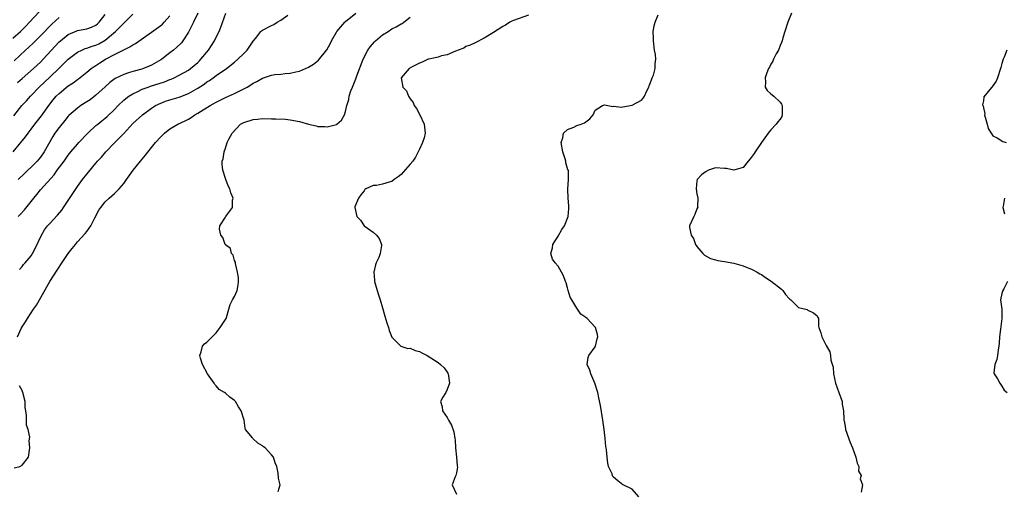
# Model space of a CAD drawing. Units: inches. Extents: x 2550000 to 2553000, y 1512000 to 1515000.
# Drawn here: x 2550424 to 2550638, y 1512706 to 1512808 of the extents above; entities that cross this region are included whole.
import ezdxf

# ---------------------------------------------------------------- set-up
doc = ezdxf.new("R2010")
doc.units = ezdxf.units.IN
doc.header["$MEASUREMENT"] = 0
doc.layers.add('LD25501512_2ft', color=103, linetype='Continuous')

msp = doc.modelspace()

# ---------------------------------------------------------------- linework, layer by layer
at = {"layer": 'LD25501512_2ft'}
for points, elevation in [([(2550423, 1512803.59), (2550424.65, 1512805), (2550425.85, 1512806.15), (2550426.64, 1512807), (2550428.71, 1512809.29)], 9320), ([(2550423.19, 1512786.81), (2550424.99, 1512789), (2550425.97, 1512790.03), (2550426.84, 1512791), (2550427, 1512791.16), (2550428.71, 1512793), (2550431, 1512795.15), (2550433, 1512797.09), (2550433.99, 1512798.01), (2550435, 1512799.06), (2550437, 1512800.56), (2550437.91, 1512801), (2550438.68, 1512801.32), (2550439, 1512801.4), (2550440.17, 1512801.83), (2550441, 1512802.06), (2550441.64, 1512802.36), (2550443, 1512803.11), (2550445.25, 1512805), (2550447, 1512806.79), (2550447.12, 1512806.88), (2550449, 1512808.73)], 9314), ([(2550423.99, 1512739), (2550424.81, 1512740.81), (2550425, 1512741.14), (2550425.78, 1512742.22), (2550426.15, 1512743), (2550427.5, 1512745), (2550428.15, 1512745.85), (2550431.01, 1512751), (2550432.59, 1512753.41), (2550433, 1512754.1), (2550433.39, 1512754.61), (2550435, 1512757.05), (2550435.87, 1512758.12), (2550436.56, 1512759), (2550437, 1512759.51), (2550438.66, 1512761.34), (2550439, 1512761.81), (2550439.53, 1512762.47), (2550439.85, 1512763), (2550440.74, 1512764.74), (2550441.63, 1512766.37), (2550442.02, 1512767), (2550443, 1512768.16), (2550443.84, 1512769), (2550445, 1512770.01), (2550445.52, 1512770.48), (2550446.01, 1512771), (2550447, 1512772.16), (2550447.63, 1512773), (2550448.18, 1512773.82), (2550449.01, 1512775), (2550450.64, 1512777), (2550451.72, 1512778.28), (2550453, 1512779.95), (2550453.89, 1512781), (2550455, 1512782.23), (2550455.38, 1512782.62), (2550455.79, 1512783), (2550457, 1512783.98), (2550458.71, 1512785), (2550460.27, 1512785.73), (2550461, 1512786.09), (2550461.57, 1512786.43), (2550462.42, 1512787), (2550463, 1512787.32), (2550465.68, 1512789), (2550467, 1512789.75), (2550469, 1512790.76), (2550471, 1512791.63), (2550472.26, 1512792.26), (2550473, 1512792.59), (2550473.73, 1512793), (2550474.52, 1512793.48), (2550475, 1512793.83), (2550475.8, 1512794.2), (2550477, 1512794.93), (2550479, 1512795.55), (2550479.69, 1512795.69), (2550481, 1512795.79), (2550481.92, 1512795.92), (2550483, 1512795.97), (2550484.26, 1512796.26), (2550485, 1512796.4), (2550487, 1512797.27), (2550488.08, 1512797.92), (2550489.17, 1512798.83), (2550490.96, 1512801.04), (2550491.68, 1512802.32), (2550491.97, 1512803), (2550493, 1512804.85), (2550493.1, 1512805), (2550494.81, 1512807), (2550495, 1512807.19), (2550497.19, 1512809)], 9304), ([(2550424.04, 1512793.96), (2550425, 1512794.85), (2550427.51, 1512797), (2550429, 1512798.38), (2550429.6, 1512799), (2550432.15, 1512801.85), (2550433, 1512802.74), (2550433.29, 1512803), (2550435, 1512804.39), (2550436.85, 1512805.15), (2550437, 1512805.2), (2550439, 1512805.57), (2550440.05, 1512805.95), (2550441, 1512806.4), (2550441.34, 1512806.66), (2550441.69, 1512807), (2550443, 1512808.68)], 9316), ([(2550463.04, 1512809), (2550462.08, 1512807), (2550461, 1512804.85), (2550459.82, 1512803), (2550459.47, 1512802.53), (2550458.45, 1512801.55), (2550457.77, 1512801), (2550457, 1512800.41), (2550455.22, 1512799), (2550455, 1512798.85), (2550453, 1512797.7), (2550452.52, 1512797.48), (2550451.26, 1512797), (2550450.89, 1512796.89), (2550449, 1512796.39), (2550448.05, 1512796.05), (2550447, 1512795.74), (2550445.18, 1512794.82), (2550444.01, 1512793.99), (2550442.96, 1512793.04), (2550441, 1512791.22), (2550439.73, 1512790.27), (2550439, 1512789.78), (2550437.75, 1512789), (2550437, 1512788.46), (2550435.16, 1512786.84), (2550435, 1512786.68), (2550434.25, 1512785.75), (2550433, 1512784.29), (2550432.1, 1512783), (2550431.67, 1512782.33), (2550429.79, 1512779), (2550429, 1512777.84), (2550428.62, 1512777.38), (2550428.29, 1512777), (2550427, 1512775.71), (2550426.25, 1512775), (2550425.59, 1512774.41), (2550424.13, 1512773)], 9310), ([(2550424.15, 1512765), (2550424.58, 1512765.42), (2550425.52, 1512766.48), (2550427.52, 1512769), (2550428.22, 1512769.78), (2550429, 1512770.76), (2550431.97, 1512774.03), (2550432.63, 1512775), (2550434.11, 1512777), (2550435, 1512778.28), (2550435.57, 1512779), (2550437, 1512780.69), (2550437.28, 1512781), (2550439.22, 1512783), (2550441, 1512784.67), (2550441.38, 1512785), (2550442.28, 1512785.72), (2550443, 1512786.26), (2550443.4, 1512786.6), (2550445, 1512788.13), (2550445.82, 1512789), (2550447, 1512790.15), (2550447.46, 1512790.54), (2550448.09, 1512791), (2550449, 1512791.57), (2550450.03, 1512792.03), (2550451, 1512792.51), (2550452.29, 1512793), (2550452.82, 1512793.18), (2550455.84, 1512794.16), (2550457, 1512794.64), (2550457.27, 1512794.73), (2550457.88, 1512795), (2550459, 1512795.56), (2550461, 1512796.68), (2550461.44, 1512797), (2550463, 1512798.31), (2550463.36, 1512798.64), (2550463.7, 1512799), (2550465.35, 1512801), (2550465.99, 1512802.01), (2550466.64, 1512803), (2550467, 1512803.77), (2550467.62, 1512805), (2550468.02, 1512805.98), (2550469.1, 1512809)], 9308), ([(2550424.42, 1512753.58), (2550425, 1512754.18), (2550425.34, 1512754.66), (2550425.67, 1512755), (2550427, 1512756.55), (2550427.28, 1512757), (2550427.87, 1512758.13), (2550429.19, 1512761), (2550429.87, 1512762.13), (2550430.52, 1512763), (2550431, 1512763.54), (2550432.68, 1512765.32), (2550433.58, 1512766.42), (2550433.96, 1512767), (2550435, 1512768.51), (2550435.99, 1512770.01), (2550437, 1512771.51), (2550438.08, 1512773), (2550439, 1512774.2), (2550439.37, 1512774.63), (2550441, 1512776.58), (2550441.36, 1512777), (2550442.16, 1512777.84), (2550443.13, 1512779), (2550445, 1512780.93), (2550447, 1512782.93), (2550449, 1512785.1), (2550451.08, 1512787), (2550453, 1512788.43), (2550453.89, 1512789), (2550455, 1512789.55), (2550456.07, 1512789.93), (2550457, 1512790.24), (2550459, 1512790.81), (2550461, 1512791.58), (2550463, 1512792.73), (2550464.37, 1512793.63), (2550465, 1512794.12), (2550465.55, 1512794.45), (2550466.34, 1512795), (2550467, 1512795.51), (2550469.22, 1512797), (2550471, 1512798.4), (2550471.72, 1512799), (2550473, 1512800.28), (2550473.7, 1512801), (2550475, 1512802.91), (2550475.48, 1512803.48), (2550476.69, 1512805), (2550476.84, 1512805.16), (2550477, 1512805.28), (2550479, 1512806.34), (2550479.46, 1512806.54), (2550480.21, 1512807), (2550481, 1512807.43), (2550482.53, 1512808.53)], 9306), ([(2550534.56, 1512808.56), (2550531.36, 1512807.36), (2550531, 1512807.21), (2550530.57, 1512807), (2550529.59, 1512806.41), (2550529, 1512806.09), (2550527, 1512804.78), (2550525, 1512803.56), (2550523, 1512802.59), (2550521.97, 1512802.03), (2550521, 1512801.74), (2550520.57, 1512801.43), (2550519.38, 1512801), (2550519, 1512800.85), (2550518.79, 1512800.79), (2550517, 1512799.99), (2550515.72, 1512799.72), (2550515, 1512799.46), (2550513, 1512799.03), (2550512.89, 1512799), (2550511.59, 1512798.41), (2550511, 1512798.17), (2550509.27, 1512797.27), (2550508.79, 1512797), (2550507.04, 1512795), (2550507.38, 1512793), (2550508.16, 1512792.16), (2550508.64, 1512791), (2550509, 1512790.48), (2550509.63, 1512789.63), (2550509.85, 1512789), (2550510.33, 1512788.33), (2550511.03, 1512787.03), (2550512.01, 1512785), (2550512.19, 1512783), (2550511.98, 1512782.02), (2550511.65, 1512781), (2550511, 1512779.54), (2550510.73, 1512779), (2550510.13, 1512777.87), (2550509.55, 1512777), (2550509, 1512776.3), (2550507.43, 1512774.57), (2550507, 1512774.13), (2550506.38, 1512773.62), (2550505.48, 1512773), (2550505, 1512772.6), (2550504.42, 1512772.42), (2550503, 1512772.01), (2550501.72, 1512771.72), (2550501, 1512771.73), (2550499.35, 1512771), (2550499.16, 1512770.84), (2550499, 1512770.58), (2550498.28, 1512769.72), (2550497.82, 1512769), (2550497, 1512767.11), (2550496.97, 1512767), (2550497.4, 1512765), (2550498.26, 1512764.26), (2550499.03, 1512763.03), (2550501, 1512761.63), (2550501.72, 1512761), (2550502.24, 1512760.24), (2550502.78, 1512759), (2550502.77, 1512758.77), (2550502.45, 1512757), (2550502.17, 1512756.17), (2550501.62, 1512755), (2550501.44, 1512754.56), (2550501.14, 1512753), (2550501.25, 1512751.25), (2550501.25, 1512751), (2550501.83, 1512749), (2550502.11, 1512748.11), (2550502.49, 1512747), (2550503, 1512745.27), (2550503.49, 1512743.49), (2550503.96, 1512742.04), (2550504.27, 1512741), (2550504.4, 1512740.4), (2550505, 1512738.97), (2550506.98, 1512736.98), (2550508.5, 1512736.5), (2550509, 1512736.53), (2550510.06, 1512736.06), (2550511, 1512735.84), (2550511.53, 1512735.53), (2550512.62, 1512735), (2550515, 1512733.43), (2550515.56, 1512733), (2550516.3, 1512732.3), (2550517, 1512731.37), (2550517.13, 1512731.13), (2550517.17, 1512731), (2550517.45, 1512729), (2550517, 1512727.61), (2550516.68, 1512727), (2550516.01, 1512725.99), (2550515.5, 1512725), (2550515.87, 1512723.87), (2550515.96, 1512723), (2550517, 1512721.54), (2550517.27, 1512721), (2550517.91, 1512719.91), (2550518.45, 1512718.45), (2550518.66, 1512717), (2550518.72, 1512716.72), (2550518.81, 1512715), (2550519.02, 1512713), (2550519.12, 1512711.12), (2550519.2, 1512710.8), (2550519, 1512709.6), (2550518.88, 1512709), (2550518.71, 1512708.71), (2550518.09, 1512707), (2550519, 1512705)], 9300), ([(2550558.44, 1512704.44), (2550557, 1512706.11), (2550555.04, 1512707.04), (2550555, 1512707.05), (2550553.91, 1512707.91), (2550553, 1512708.69), (2550552.85, 1512708.85), (2550552.77, 1512709), (2550552.64, 1512709.36), (2550551.91, 1512711), (2550551.73, 1512711.73), (2550551.56, 1512713), (2550551.42, 1512714.58), (2550551.37, 1512715), (2550551.31, 1512715.31), (2550551.19, 1512717), (2550550.95, 1512719), (2550550.65, 1512721), (2550550.15, 1512724.15), (2550549.82, 1512725.82), (2550549.55, 1512727), (2550548.96, 1512728.96), (2550548.03, 1512731), (2550547.81, 1512731.81), (2550547.29, 1512733), (2550547.46, 1512734.54), (2550547.61, 1512735), (2550549, 1512736.81), (2550549.09, 1512737), (2550549.44, 1512738.56), (2550549.57, 1512739), (2550549.49, 1512739.49), (2550549.09, 1512741), (2550549, 1512741.13), (2550547.25, 1512743), (2550547, 1512743.2), (2550545.91, 1512743.91), (2550545.2, 1512745), (2550545, 1512745.2), (2550543.92, 1512747), (2550543.6, 1512747.6), (2550543.15, 1512749), (2550543, 1512749.6), (2550542.7, 1512750.7), (2550542.55, 1512751), (2550542.17, 1512752.17), (2550541.72, 1512753), (2550541, 1512754.25), (2550540.31, 1512755), (2550539.78, 1512755.78), (2550539.43, 1512757), (2550539.78, 1512758.22), (2550539.86, 1512759), (2550541, 1512760.78), (2550541.8, 1512762.2), (2550542.37, 1512763), (2550543.19, 1512765), (2550543.27, 1512766.73), (2550543.31, 1512767), (2550543.31, 1512767.31), (2550543.13, 1512769), (2550543.07, 1512770.93), (2550543.25, 1512773), (2550543.24, 1512774.76), (2550543.2, 1512775), (2550543.12, 1512775.12), (2550542.64, 1512776.64), (2550542.63, 1512777), (2550542.52, 1512777.48), (2550541.98, 1512779), (2550541.65, 1512781), (2550541.99, 1512781.99), (2550542.17, 1512783), (2550543, 1512783.86), (2550544.36, 1512784.36), (2550545, 1512784.66), (2550545.98, 1512785), (2550546.7, 1512785.3), (2550547, 1512785.51), (2550547.86, 1512786.14), (2550548.54, 1512787), (2550549, 1512787.98), (2550550.55, 1512789), (2550551, 1512789.15), (2550552.83, 1512788.83), (2550553, 1512788.86), (2550554.68, 1512788.68), (2550555, 1512788.72), (2550557, 1512789.05), (2550559, 1512790.2), (2550559.41, 1512790.59), (2550559.64, 1512791), (2550560.2, 1512792.2), (2550560.61, 1512793), (2550560.7, 1512793.3), (2550561, 1512794.02), (2550561.24, 1512794.76), (2550561.36, 1512795), (2550561.6, 1512795.6), (2550561.95, 1512797), (2550561.97, 1512798.03), (2550562.14, 1512799), (2550562.03, 1512800.03), (2550561.87, 1512801), (2550561.59, 1512803), (2550561.6, 1512803.6), (2550561.58, 1512805), (2550561.79, 1512806.21), (2550561.97, 1512807), (2550562.6, 1512808.6)], 9298), ([(2550591.44, 1512809), (2550590.65, 1512807), (2550590.03, 1512805), (2550589.63, 1512803.63), (2550589.46, 1512803), (2550589.34, 1512802.66), (2550589, 1512801.98), (2550588.64, 1512801), (2550588.19, 1512800.19), (2550587.58, 1512799), (2550587.41, 1512798.59), (2550587, 1512797.98), (2550586.68, 1512797.32), (2550586.49, 1512797), (2550586.11, 1512796.11), (2550585.75, 1512795), (2550585.88, 1512794.12), (2550585.8, 1512793), (2550586.23, 1512792.23), (2550587, 1512791.54), (2550587.66, 1512791), (2550589, 1512789.71), (2550589.3, 1512789.3), (2550589.43, 1512789), (2550589.44, 1512787.44), (2550589.46, 1512787), (2550589.36, 1512786.64), (2550589, 1512786.07), (2550588.54, 1512785.46), (2550588.16, 1512785), (2550587, 1512783.75), (2550586.42, 1512783), (2550585, 1512781), (2550583.62, 1512779), (2550583.39, 1512778.61), (2550583, 1512778.05), (2550582.54, 1512777.46), (2550582.1, 1512777), (2550581, 1512775.6), (2550579, 1512775), (2550577.38, 1512775.38), (2550577, 1512775.43), (2550575, 1512775.51), (2550573.49, 1512775), (2550573, 1512774.75), (2550571.99, 1512774.01), (2550571.03, 1512773), (2550571, 1512772.76), (2550570.86, 1512771), (2550571, 1512769.94), (2550571.18, 1512769), (2550571.16, 1512767.16), (2550571.19, 1512767), (2550571.14, 1512766.86), (2550571, 1512766.69), (2550570.58, 1512765.42), (2550570.35, 1512765), (2550569.39, 1512763), (2550569.39, 1512762.61), (2550569.75, 1512761), (2550570.26, 1512760.26), (2550570.74, 1512759), (2550571, 1512758.56), (2550572.29, 1512757), (2550572.63, 1512756.63), (2550573.92, 1512755.92), (2550575, 1512755.66), (2550575.51, 1512755.51), (2550577, 1512755.32), (2550579, 1512754.95), (2550581, 1512754.39), (2550583, 1512753.59), (2550584.02, 1512753), (2550584.62, 1512752.62), (2550585, 1512752.45), (2550585.84, 1512751.84), (2550587.05, 1512751.05), (2550589.3, 1512749.3), (2550589.61, 1512749), (2550590.19, 1512748.19), (2550591, 1512747.27), (2550591.13, 1512747.13), (2550591.32, 1512747), (2550593, 1512745.35), (2550594.58, 1512745), (2550594.89, 1512744.89), (2550595, 1512744.79), (2550596.21, 1512744.21), (2550597, 1512743.53), (2550597.19, 1512743.19), (2550597.33, 1512743), (2550597.33, 1512741.33), (2550597.37, 1512741), (2550597.84, 1512739.84), (2550598.05, 1512739), (2550599, 1512737.14), (2550599.79, 1512735.79), (2550599.92, 1512735), (2550600.01, 1512733.99), (2550600.46, 1512732.46), (2550600.59, 1512731), (2550601.01, 1512729), (2550601.71, 1512727), (2550602.16, 1512725.84), (2550602.41, 1512725), (2550602.45, 1512724.45), (2550602.71, 1512723), (2550602.77, 1512721.23), (2550602.79, 1512721), (2550602.85, 1512720.85), (2550603.18, 1512719.18), (2550603.19, 1512719), (2550604.14, 1512716.14), (2550604.65, 1512715), (2550605, 1512714.04), (2550605.42, 1512713), (2550605.68, 1512711.68), (2550606.06, 1512711), (2550605.99, 1512709.99), (2550606.56, 1512709), (2550606.3, 1512708.3), (2550606.8, 1512707), (2550606.58, 1512705.42)], 9296), ([(2550423.1, 1512779), (2550424.76, 1512781), (2550425.77, 1512782.24), (2550426.3, 1512783), (2550427, 1512783.91), (2550427.79, 1512785), (2550429.21, 1512786.79), (2550430.77, 1512789), (2550431.74, 1512790.26), (2550432.36, 1512791), (2550433, 1512791.64), (2550435, 1512793.24), (2550436.06, 1512793.94), (2550437, 1512794.65), (2550437.21, 1512794.79), (2550439, 1512796.2), (2550439.98, 1512797), (2550440.57, 1512797.43), (2550441, 1512797.68), (2550441.8, 1512798.2), (2550443.08, 1512799), (2550445, 1512800.01), (2550447, 1512801.05), (2550448.34, 1512801.66), (2550449, 1512802.15), (2550449.57, 1512802.43), (2550453, 1512804.87), (2550455, 1512806.32), (2550455.37, 1512806.63), (2550455.73, 1512807), (2550457, 1512808.36)], 9312), ([(2550433, 1512808), (2550431.43, 1512806.57), (2550429, 1512804.04), (2550427.46, 1512802.54), (2550426.43, 1512801.57), (2550425.75, 1512801), (2550423.32, 1512798.68)], 9318), ([(2550480.41, 1512705.59), (2550480.84, 1512707), (2550480.49, 1512708.49), (2550480.45, 1512709.55), (2550480.11, 1512711), (2550479.77, 1512711.77), (2550479.42, 1512713), (2550479, 1512713.5), (2550477.59, 1512715), (2550477.25, 1512715.25), (2550477, 1512715.42), (2550476.01, 1512716.01), (2550474.96, 1512717), (2550474.86, 1512717.14), (2550473.37, 1512719), (2550473.25, 1512719.25), (2550473.04, 1512721), (2550472.41, 1512723), (2550471.86, 1512723.86), (2550471.2, 1512725), (2550471, 1512725.25), (2550469.95, 1512725.95), (2550469, 1512726.85), (2550468.77, 1512727), (2550467.65, 1512727.65), (2550467, 1512728.44), (2550466.69, 1512728.69), (2550466.55, 1512729), (2550465.5, 1512730.5), (2550465.13, 1512731), (2550464.03, 1512733), (2550463.58, 1512734.42), (2550463.45, 1512735), (2550463.78, 1512735.78), (2550464.01, 1512737), (2550464.51, 1512737.49), (2550465, 1512737.83), (2550467, 1512739.88), (2550467.86, 1512741), (2550468.3, 1512741.7), (2550469, 1512742.75), (2550469.13, 1512743), (2550469.21, 1512743.21), (2550469.77, 1512745), (2550470.01, 1512745.99), (2550470.55, 1512747), (2550471, 1512747.76), (2550471.52, 1512749), (2550471.78, 1512750.22), (2550471.86, 1512751), (2550471.8, 1512751.8), (2550471.64, 1512753), (2550471.15, 1512754.85), (2550471.15, 1512755), (2550471.17, 1512755.17), (2550471, 1512755.5), (2550470.67, 1512756.67), (2550470.34, 1512757), (2550470.08, 1512758.08), (2550469, 1512758.92), (2550468.94, 1512759), (2550468.47, 1512760.47), (2550467.99, 1512761), (2550467.72, 1512762.28), (2550467.78, 1512763), (2550469, 1512764.87), (2550469.12, 1512765), (2550469.26, 1512765.26), (2550470.53, 1512767), (2550470.53, 1512768.53), (2550470.65, 1512769), (2550470.14, 1512770.14), (2550469.96, 1512771), (2550469.63, 1512771.63), (2550469.1, 1512773), (2550468.46, 1512775), (2550468.31, 1512776.31), (2550468.3, 1512777), (2550468.49, 1512777.51), (2550468.7, 1512779), (2550469, 1512779.77), (2550469.4, 1512781), (2550469.72, 1512781.72), (2550470.43, 1512783), (2550472.29, 1512785), (2550473, 1512785.36), (2550475, 1512786.01), (2550475.92, 1512786.08), (2550477, 1512786.19), (2550479, 1512786.12), (2550479.88, 1512786.12), (2550481.97, 1512786.03), (2550483, 1512785.92), (2550485, 1512785.52), (2550487, 1512784.95), (2550488.61, 1512784.61), (2550489, 1512784.49), (2550490.49, 1512784.49), (2550491, 1512784.41), (2550493, 1512784.93), (2550493.12, 1512785), (2550494.13, 1512785.87), (2550494.74, 1512787), (2550495, 1512787.71), (2550495.28, 1512789), (2550495.71, 1512790.29), (2550495.79, 1512791), (2550496.15, 1512792.15), (2550496.49, 1512793), (2550496.66, 1512793.34), (2550497.21, 1512794.79), (2550497.28, 1512795), (2550497.44, 1512795.44), (2550498.82, 1512799), (2550499.83, 1512801), (2550500.3, 1512801.7), (2550501.24, 1512802.77), (2550501.48, 1512803), (2550503, 1512804.28), (2550504.18, 1512805), (2550505, 1512805.56), (2550505.97, 1512806.03), (2550507, 1512806.67), (2550507.23, 1512806.77), (2550507.61, 1512807), (2550509, 1512808.1)], 9302), ([(2550638.03, 1512801), (2550637.49, 1512799.49), (2550637.25, 1512799), (2550637, 1512798.08), (2550636.74, 1512797.26), (2550636.71, 1512797), (2550636.05, 1512795), (2550635.73, 1512794.27), (2550635, 1512793.25), (2550634.79, 1512793), (2550634.01, 1512792.01), (2550633.11, 1512790.89), (2550633, 1512789.99), (2550632.83, 1512789.17), (2550632.88, 1512789), (2550632.93, 1512788.93), (2550633, 1512788.49), (2550633.27, 1512787.27), (2550633.25, 1512787), (2550633.82, 1512785), (2550634.01, 1512784.01), (2550634.69, 1512783), (2550635, 1512782.47), (2550635.99, 1512782.01), (2550637.21, 1512781.21), (2550637.91, 1512781)], 9294), ([(2550637.56, 1512769), (2550637.27, 1512767.27), (2550637.17, 1512767), (2550637.57, 1512765.57)], 9294), ([(2550638.21, 1512751), (2550637.39, 1512749.39), (2550637.18, 1512749), (2550637, 1512748.41), (2550636.72, 1512747), (2550636.95, 1512745), (2550637, 1512743), (2550636.78, 1512741.22), (2550636.69, 1512740.69), (2550636.48, 1512739), (2550636.39, 1512737.61), (2550636.36, 1512737), (2550636.2, 1512736.2), (2550636.01, 1512735), (2550635.88, 1512734.12), (2550635.44, 1512733), (2550635.26, 1512731.26), (2550635.32, 1512731), (2550636.04, 1512729.96), (2550636.54, 1512729), (2550637, 1512728.37), (2550637.51, 1512727.51), (2550638.15, 1512727)], 9294), ([(2550423.29, 1512710.71), (2550424.55, 1512711), (2550425, 1512711.27), (2550426.41, 1512713), (2550426.69, 1512715), (2550426.55, 1512716.55), (2550426.66, 1512717.34), (2550426.3, 1512719), (2550425.93, 1512719.93), (2550425.97, 1512722.03), (2550425.8, 1512723), (2550425.7, 1512723.7), (2550425.68, 1512725), (2550425.2, 1512727), (2550425, 1512727.44), (2550424.44, 1512728.44)], 9304)]:
    msp.add_lwpolyline(points, dxfattribs=dict(at, elevation=elevation))

doc.saveas('drawing.dxf')
